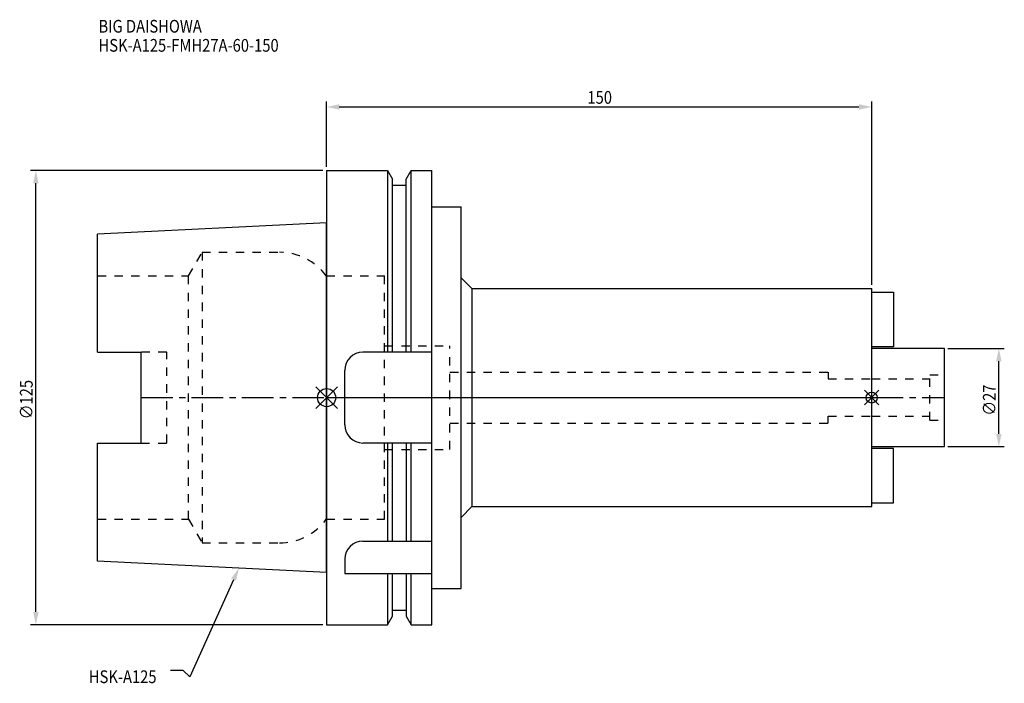
# Model space of a CAD drawing. Extents: x -84 to 186, y -79 to 104.
import ezdxf

# ---------------------------------------------------------------- set-up
doc = ezdxf.new("R2010")
doc.units = 0
doc.header["$LTSCALE"] = 23.1
doc.header["$PDMODE"] = 3
doc.header["$PDSIZE"] = 8
doc.linetypes.add('CENTER', pattern=[0.6, 0.375, -0.075, 0.075, -0.075])
doc.linetypes.add('DASHED', pattern=[0.2, 0.1, -0.1])
doc.layers.get('0').update_dxf_attribs({"linetype": 'CONTINUOUS'})
doc.layers.get('DEFPOINTS').update_dxf_attribs({"linetype": 'CONTINUOUS'})
for name, color, linetype in [('1', 4, 'CONTINUOUS'), ('2', 7, 'CONTINUOUS'), ('3', 1, 'DASHED'), ('4', 2, 'CENTER'), ('6', 5, 'CONTINUOUS'), ('NOCUT', 7, 'CONTINUOUS'), ('SK1', 4, 'CONTINUOUS'), ('SK3', 1, 'DASHED'), ('SK4', 2, 'CENTER')]:
    doc.layers.add(name, color=color, linetype=linetype)
doc.styles.get("Standard").update_dxf_attribs({"font": 'txt', "width": 0.85})
doc.dimstyles.get("Standard").update_dxf_attribs({"dimtxt": 3.5, "dimasz": 3.5, "dimexe": 1.5, "dimexo": 1, "dimtad": 1, "dimblk": '_FILLED', "dimblk1": '_FILLED', "dimblk2": '_FILLED', "dimcen": 0.09, "dimazin": 3, "dimtol": 1, "dimtp": 0.01, "dimtm": 0.01, "dimtfac": 1, "dimtofl": 0, "dimtmove": 0, "dimatfit": 3})

# ---------------------------------------------------------------- blocks, each defined once
blk = doc.blocks.new('_FILLED')
at = {"color": 0, "linetype": 'BYBLOCK'}
blk.add_solid([(0, 0), (-1, 0.214), (-1, -0.214)], dxfattribs=at)
blk = doc.blocks.new('*U11')
at = {"layer": '2', "color": 0, "width": 0.85}
blk.add_text('∅125', height=3.5, rotation=90, dxfattribs=at).set_placement((-80.88, -5.96))
blk = doc.blocks.new('*D1')
at = {"layer": '2', "color": 0}
for p, q in [((-1, 62.5), (-81.5, 62.5)), ((-80, -59), (-80, 59)), ((-1, -62.5), (-81.5, -62.5))]:
    blk.add_line(p, q, dxfattribs=at)
at = {"layer": 'DEFPOINTS', "color": 0}
for p in [(-80, 62.5), (0, 62.5), (0, -62.5)]:
    blk.add_point(p, dxfattribs=at)
blk.add_blockref('*U11', (0, 0))
at = {"layer": '2', "color": 0, "xscale": 3.5, "yscale": 3.5, "zscale": 3.5}
for p, rotation in [((-80, 62.5), 90), ((-80, -62.5), 270)]:
    blk.add_blockref('_FILLED', p, dxfattribs=dict(at, rotation=rotation))
blk = doc.blocks.new('*U10')
at = {"layer": '2', "color": 0, "width": 0.85}
blk.add_text('150', height=3.5, dxfattribs=at).set_placement((71.78, 80.88))
blk = doc.blocks.new('*D2')
at = {"layer": '2', "color": 0}
for p, q in [((0, 63.5), (0, 81.5)), ((150, 31), (150, 81.5)), ((3.5, 80), (146.5, 80))]:
    blk.add_line(p, q, dxfattribs=at)
at = {"layer": 'DEFPOINTS', "color": 0}
for p in [(150, 80), (0, 62.5), (150, 30)]:
    blk.add_point(p, dxfattribs=at)
blk.add_blockref('*U10', (0, 0))
at = {"layer": '2', "color": 0, "xscale": 3.5, "yscale": 3.5, "zscale": 3.5, "rotation": 180}
blk.add_blockref('_FILLED', (0, 80), dxfattribs=at)
at = {"layer": '2', "color": 0, "xscale": 3.5, "yscale": 3.5, "zscale": 3.5}
blk.add_blockref('_FILLED', (150, 80), dxfattribs=at)
blk = doc.blocks.new('*U9')
at = {"layer": '2', "color": 0, "width": 0.85}
blk.add_text('∅27', height=3.5, rotation=90, dxfattribs=at).set_placement((184.12, -4.97))
blk = doc.blocks.new('*D3')
at = {"layer": '2', "color": 0}
for p, q in [((171, 13.5), (186.5, 13.5)), ((185, -10), (185, 10)), ((171, -13.5), (186.5, -13.5))]:
    blk.add_line(p, q, dxfattribs=at)
at = {"layer": 'DEFPOINTS', "color": 0}
for p in [(170, 13.5), (185, 13.5), (170, -13.5)]:
    blk.add_point(p, dxfattribs=at)
blk.add_blockref('*U9', (0, 0))
at = {"layer": '2', "color": 0, "xscale": 3.5, "yscale": 3.5, "zscale": 3.5}
for p, rotation in [((185, 13.5), 90), ((185, -13.5), 270)]:
    blk.add_blockref('_FILLED', p, dxfattribs=dict(at, rotation=rotation))
blk = doc.blocks.new('*U6')
at = {"layer": '6', "width": 0.85}
for s, p in [('BIG DAISHOWA', (-62.77, 100.45)), ('HSK-A125-FMH27A-60-150', (-62.77, 95.2))]:
    blk.add_text(s, height=3.5, dxfattribs=at).set_placement(p)
blk = doc.blocks.new('*U7')
at = {"layer": '6'}
blk.add_lwpolyline([(-25.58, -50.12), (-37.62, -76.83), (-39.49, -75.08), (-42.99, -75.08)], dxfattribs=at)
at = {"layer": '6', "xscale": 3.5, "yscale": 3.5, "zscale": 3.5, "rotation": 65.74681313343721}
blk.add_blockref('_FILLED', (-24.14, -46.92), dxfattribs=at)
blk = doc.blocks.new('*U8')
at = {"layer": '6', "width": 0.85}
blk.add_text('HSK-A125', height=3.5, dxfattribs=at).set_placement((-65.43, -78.58))

msp = doc.modelspace()

# ---------------------------------------------------------------- linework, layer by layer
for p, q in [((3, 3), (-3, -3)), ((-3, 3), (3, -3)), ((152, 2), (148, -2)), ((148, 2), (152, -2))]:
    msp.add_line(p, q)
for centre, radius in [((0, 0), 2.5), ((150, 0), 1.5)]:
    msp.add_circle(centre, radius)
at = {"layer": '1'}
for p, q in [((0, 62.5), (0, -62.5)), ((0, 62.5), (16.752, 62.5)), ((16.752, 62.5), (16.752, 12.5)), ((16.752, 62.5), (18.125, 60.123)), ((21.875, 60.123), (23.248, 62.5)), ((23.248, 12.5), (23.248, 62.5)), ((23.248, 62.5), (29, 62.5)), ((29, -62.5), (29, 62.5)), ((18.125, 12.5), (18.125, 60.123)), ((21.875, 12.5), (21.875, 60.123)), ((18.125, 58.5), (21.875, 58.5)), ((29, 52.5), (37, 52.5)), ((37, -52.5), (37, 52.5)), ((37, 33), (40, 30)), ((40, 30), (40, -30)), ((40, 30), (150, 30)), ((150, -30), (150, 30)), ((29, 12.5), (10, 12.5)), ((5, -7.5), (5, 7.5)), ((29, -12.5), (10, -12.5)), ((16.752, -12.5), (16.752, -39.5)), ((18.125, -39.5), (18.125, -12.5)), ((21.875, -12.5), (21.875, -39.5)), ((23.248, -39.5), (23.248, -12.5)), ((37, -33), (40, -30)), ((40, -30), (150, -30)), ((10, -39.5), (29, -39.5)), ((5, -44.5), (5, -48.436)), ((5, -48.436), (29, -48.436)), ((16.752, -48.436), (16.752, -62.5)), ((18.125, -60.123), (18.125, -48.436)), ((21.875, -48.436), (21.875, -60.123)), ((23.248, -62.5), (23.248, -48.436)), ((29, -52.5), (37, -52.5)), ((18.125, -58.5), (21.875, -58.5)), ((16.752, -62.5), (18.125, -60.123)), ((21.875, -60.123), (23.248, -62.5)), ((0, -62.5), (16.752, -62.5)), ((23.248, -62.5), (29, -62.5))]:
    msp.add_line(p, q, dxfattribs=at)
for centre, start, end in [((10, 7.5), 90, 180), ((10, -7.5), 180, 270), ((10, -44.5), 90, 180)]:
    msp.add_arc(centre, 5, start, end, dxfattribs=at)
at = {"layer": '3'}
for p, q in [((0, 33.5), (15.95, 33.5)), ((15.95, -33.5), (15.95, 33.5)), ((15.95, 14.25), (33.95, 14.25)), ((33.95, -14.25), (33.95, 14.25)), ((33.95, 7), (138, 7)), ((138, 7), (138, 5.15)), ((138, 5.15), (150, 5.15)), ((138, -5.15), (150, -5.15)), ((138, -7), (138, -5.15)), ((33.95, -7), (138, -7)), ((15.95, -14.25), (33.95, -14.25)), ((0, -33.5), (15.95, -33.5))]:
    msp.add_line(p, q, dxfattribs=at)
at = {"layer": '4'}
msp.add_line((0, 0), (150, 0), dxfattribs=at)
at = {"layer": 'NOCUT'}
for p, q in [((0, 0), (0, -62.5)), ((0, 0), (150, 0)), ((150, -30), (150, 0)), ((37, -33), (40, -30)), ((40, -30), (150, -30)), ((37, -52.5), (37, -33)), ((29, -52.5), (37, -52.5)), ((29, -62.5), (29, -52.5)), ((18.125, -58.5), (21.875, -58.5)), ((18.125, -60.123), (18.125, -58.5)), ((21.875, -58.5), (21.875, -60.123)), ((16.752, -62.5), (18.125, -60.123)), ((21.875, -60.123), (23.248, -62.5)), ((0, -62.5), (16.752, -62.5)), ((23.248, -62.5), (29, -62.5))]:
    msp.add_line(p, q, dxfattribs=at)
at = {"layer": 'SK1'}
for p, q in [((0, 48.134), (-63, 44.978)), ((0, -48.134), (0, 48.134)), ((-63, 12.51), (-63, 44.978)), ((150, 29), (156, 29)), ((150, 14), (150, 29)), ((156, 29), (156, 14)), ((156, 14), (150, 14)), ((-63, 12.51), (-51, 12.51)), ((-51, -12.51), (-51, 12.51)), ((170, 13.5), (150, 13.5)), ((150, -13.5), (150, 13.5)), ((170, -13.5), (170, 13.5)), ((-63, -44.978), (-63, -12.51)), ((-63, -12.51), (-51, -12.51)), ((150, -13.5), (170, -13.5)), ((156, -14), (150, -14)), ((150, -29), (150, -14)), ((156, -29), (156, -14)), ((150, -29), (156, -29)), ((0, -48.134), (-63, -44.978))]:
    msp.add_line(p, q, dxfattribs=at)
at = {"layer": 'SK3'}
for p, q in [((-38.002, 33.5), (-34.249, 40)), ((-34.249, 40), (-34.249, -40)), ((-34.249, 40), (-12.974, 40)), ((-63, 33.5), (-38.002, 33.5)), ((-38.002, -33.5), (-38.002, 33.5)), ((0, 33.5), (-0.1, 33.5)), ((-44, 12.51), (-51, 12.51)), ((-44, -12.51), (-44, 12.51)), ((166, 6.25), (170, 6.25)), ((166, -6.25), (166, 6.25)), ((150, 5.15), (166, 5.15)), ((150, -5.15), (166, -5.15)), ((166, -6.25), (170, -6.25)), ((-51, -12.51), (-44, -12.51)), ((-63, -33.5), (-38.002, -33.5)), ((-38.002, -33.5), (-34.249, -40)), ((0, -33.5), (-0.1, -33.5)), ((-34.249, -40), (-12.974, -40))]:
    msp.add_line(p, q, dxfattribs=at)
for centre, start, end in [((-12.974, 24), 36.42357, 90), ((-12.974, -24), 270, 323.57643)]:
    msp.add_arc(centre, 16, start, end, dxfattribs=at)
at = {"layer": 'SK4'}
for p, q in [((-51, 0), (0, 0)), ((150, 0), (170, 0))]:
    msp.add_line(p, q, dxfattribs=at)

# ---------------------------------------------------------------- block references
for name in ['*U6', '*U7', '*U8']:
    msp.add_blockref(name, (0, 0))

# ---------------------------------------------------------------- dimensions: what is measured, and where the dimension line sits
at = {"layer": '2'}
dim = msp.add_linear_dim(base=(150, 80), p1=(0, 62.5), p2=(150, 30), dimstyle='Standard', dxfattribs=at)
dim.commit()
dim.dimension.update_dxf_attribs({"geometry": '*D2', "text_midpoint": (75, 80), "dimtype": 128})
for base, p1, p2, picture, middle in [((-80, 62.5), (0, -62.5), (0, 62.5), '*D1', (-80, -1)), ((185, 13.5), (170, -13.5), (170, 13.5), '*D3', (185, -1))]:
    dim = msp.add_linear_dim(base=base, p1=p1, p2=p2, angle=90, text='%%c<>', dimstyle='Standard', dxfattribs=at)
    dim.commit()
    dim.dimension.update_dxf_attribs({"geometry": picture, "text_midpoint": middle, "dimtype": 128})

doc.saveas('drawing.dxf')
